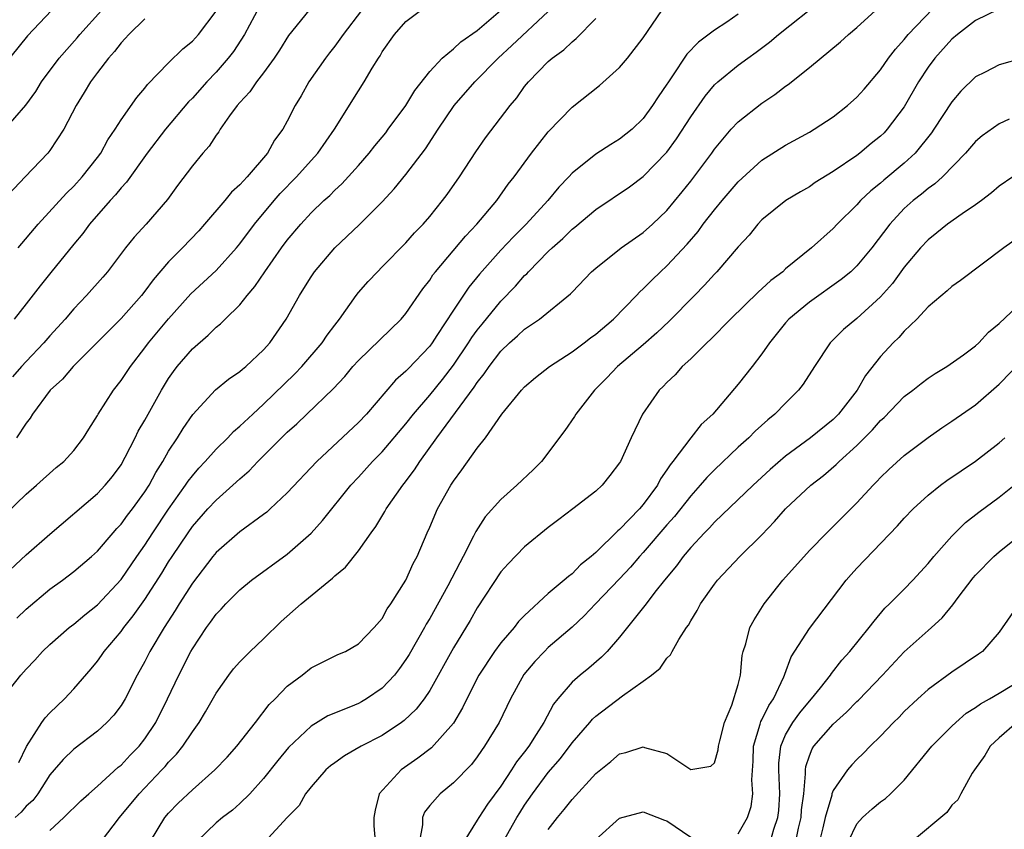
# Model space of a CAD drawing. Units: inches. Extents: x 2580000 to 2583000, y 1518000 to 1521000.
# Drawn here: x 2581090 to 2581173, y 1519516 to 1519584 of the extents above; entities that cross this region are included whole.
import ezdxf

# ---------------------------------------------------------------- set-up
doc = ezdxf.new("R2010")
doc.units = ezdxf.units.IN
doc.header["$MEASUREMENT"] = 0
doc.layers.add('LD25801518_2ft', color=82, linetype='Continuous')

msp = doc.modelspace()

# ---------------------------------------------------------------- linework, layer by layer
at = {"layer": 'LD25801518_2ft'}
for points, elevation in [([(2581093, 1519515.894), (2581094.182, 1519517), (2581095.605, 1519518.395), (2581096.273, 1519519), (2581097, 1519519.623), (2581098.762, 1519521.238), (2581099, 1519521.419), (2581099.761, 1519522.239), (2581100.507, 1519523), (2581101, 1519523.625), (2581101.921, 1519525), (2581102.916, 1519527), (2581103.855, 1519529), (2581104.874, 1519531), (2581105, 1519531.223), (2581106.197, 1519533), (2581106.542, 1519533.457), (2581107, 1519534.122), (2581107.437, 1519534.563), (2581107.83, 1519535), (2581109, 1519536.183), (2581109.99, 1519537), (2581113, 1519539.188), (2581115, 1519540.973), (2581115.975, 1519542.025), (2581118.367, 1519545), (2581119, 1519545.675), (2581120.195, 1519547), (2581121, 1519547.819), (2581123, 1519550.186), (2581123.635, 1519551), (2581125, 1519552.597), (2581126.075, 1519553.925), (2581127, 1519555.127), (2581128.273, 1519557), (2581128.55, 1519557.45), (2581129, 1519558.062), (2581129.412, 1519558.588), (2581131, 1519560.503), (2581132.226, 1519561.774), (2581133, 1519562.675), (2581133.175, 1519562.825), (2581133.319, 1519563), (2581135, 1519564.696), (2581135.318, 1519565), (2581136.216, 1519565.784), (2581137, 1519566.575), (2581137.242, 1519566.758), (2581139, 1519568.246), (2581141.842, 1519570.158), (2581143, 1519571.02), (2581145, 1519573.067), (2581145.815, 1519574.185), (2581147, 1519576.043), (2581148.21, 1519577.791), (2581149, 1519578.74), (2581149.278, 1519579), (2581151, 1519580.398), (2581151.807, 1519581), (2581152.506, 1519581.494), (2581153.648, 1519582.352), (2581154.401, 1519583), (2581158.072, 1519585.928)], 8090), ([(2581101.468, 1519515), (2581102.686, 1519517), (2581103, 1519517.366), (2581103.809, 1519518.19), (2581105, 1519519.332), (2581106.894, 1519521), (2581107.923, 1519522.077), (2581108.763, 1519523), (2581110.323, 1519525), (2581111.483, 1519526.518), (2581111.978, 1519527), (2581113, 1519528.061), (2581114.247, 1519529), (2581115, 1519529.6), (2581117.272, 1519530.728), (2581117.91, 1519531), (2581119, 1519531.629), (2581120.315, 1519533), (2581121, 1519533.766), (2581121.425, 1519534.575), (2581121.729, 1519535), (2581123, 1519537.009), (2581123.603, 1519538.397), (2581123.938, 1519539), (2581124.778, 1519541), (2581125, 1519541.473), (2581125.663, 1519543), (2581126.789, 1519545), (2581127, 1519545.331), (2581127.711, 1519546.289), (2581129, 1519548.116), (2581129.711, 1519549), (2581131.092, 1519551), (2581132.732, 1519553), (2581133, 1519553.286), (2581133.926, 1519554.074), (2581135.093, 1519555), (2581137, 1519556.245), (2581138.01, 1519557), (2581138.566, 1519557.435), (2581139, 1519557.745), (2581140.482, 1519559), (2581142.436, 1519561), (2581142.703, 1519561.297), (2581143, 1519561.555), (2581143.714, 1519562.286), (2581144.46, 1519563), (2581145, 1519563.487), (2581146.695, 1519565.305), (2581147.62, 1519566.38), (2581148.059, 1519567), (2581149, 1519568.222), (2581149.637, 1519569), (2581151, 1519570.575), (2581153, 1519572.387), (2581155, 1519573.659), (2581157, 1519574.763), (2581157.397, 1519575), (2581159, 1519576.051), (2581160.216, 1519577), (2581161, 1519577.699), (2581161.609, 1519578.391), (2581163, 1519580.024), (2581163.673, 1519581), (2581164.25, 1519581.75), (2581165, 1519582.573), (2581165.338, 1519583), (2581168.104, 1519585.896)], 8086), ([(2581088.701, 1519537), (2581091, 1519539.14), (2581093, 1519540.882), (2581097, 1519544.297), (2581097.662, 1519545), (2581098.268, 1519545.732), (2581099, 1519546.725), (2581099.352, 1519547.352), (2581100.184, 1519549), (2581100.446, 1519549.554), (2581101, 1519550.497), (2581102.391, 1519553), (2581103, 1519553.992), (2581103.41, 1519554.59), (2581103.719, 1519555), (2581105, 1519556.502), (2581106.347, 1519557.653), (2581107, 1519558.319), (2581107.385, 1519558.616), (2581107.752, 1519559), (2581109, 1519560.216), (2581109.614, 1519561), (2581110.263, 1519561.737), (2581111.104, 1519563), (2581112.521, 1519565), (2581113, 1519565.644), (2581114.137, 1519567), (2581115, 1519567.953), (2581116.088, 1519569), (2581116.573, 1519569.427), (2581117, 1519569.868), (2581117.593, 1519570.407), (2581119, 1519571.949), (2581119.915, 1519573), (2581120.392, 1519573.608), (2581121.293, 1519574.707), (2581121.513, 1519575), (2581122.982, 1519577), (2581123.743, 1519578.257), (2581125, 1519579.878), (2581126.062, 1519581), (2581127, 1519581.775), (2581127.632, 1519582.368), (2581129, 1519583.318), (2581130.981, 1519585)], 8100), ([(2581093.142, 1519585), (2581091.114, 1519582.886), (2581089, 1519580.261)], 8116), ([(2581089.113, 1519574.887), (2581090.972, 1519577.028), (2581091.807, 1519578.193), (2581092.301, 1519579), (2581093.786, 1519581), (2581095.287, 1519582.713), (2581095.519, 1519583), (2581097.338, 1519585)], 8114), ([(2581089.341, 1519542.659), (2581091, 1519544.243), (2581091.878, 1519545), (2581093.516, 1519546.484), (2581094.157, 1519547), (2581095, 1519547.935), (2581095.821, 1519549), (2581096.265, 1519549.735), (2581097, 1519550.877), (2581097.064, 1519551), (2581098.351, 1519553), (2581099, 1519553.814), (2581099.777, 1519555), (2581101, 1519556.569), (2581101.315, 1519557), (2581103, 1519559.016), (2581104.877, 1519561.123), (2581107, 1519563.104), (2581108.716, 1519565), (2581109, 1519565.343), (2581110.238, 1519567), (2581111.909, 1519569), (2581112.413, 1519569.587), (2581113.769, 1519571), (2581115, 1519572.377), (2581115.578, 1519573), (2581116.992, 1519575), (2581119, 1519578.253), (2581119.489, 1519579), (2581120.163, 1519580.163), (2581120.68, 1519581), (2581120.817, 1519581.183), (2581121, 1519581.518), (2581122.025, 1519583), (2581123, 1519584.079), (2581124.226, 1519585)], 8102), ([(2581114.82, 1519585), (2581113.097, 1519582.903), (2581112.332, 1519581.668), (2581111.894, 1519581), (2581111, 1519579.772), (2581110.404, 1519579), (2581109.84, 1519578.16), (2581109, 1519577.269), (2581108.77, 1519577), (2581108.134, 1519576.134), (2581107.352, 1519575), (2581107.219, 1519574.781), (2581107, 1519574.497), (2581106.424, 1519573.576), (2581105.888, 1519573), (2581105, 1519571.93), (2581103.741, 1519570.259), (2581102.91, 1519569.09), (2581101.096, 1519567), (2581100.096, 1519565.904), (2581099.377, 1519565), (2581097.847, 1519563), (2581097.453, 1519562.547), (2581096.086, 1519561), (2581095, 1519559.858), (2581094.28, 1519559), (2581093, 1519557.595), (2581092.485, 1519557), (2581091, 1519555.442), (2581090.594, 1519555), (2581089.853, 1519554.147)], 8106), ([(2581110.658, 1519585.342), (2581109.403, 1519583), (2581108.455, 1519581.545), (2581108.032, 1519581), (2581107, 1519579.826), (2581106.215, 1519579), (2581105, 1519577.621), (2581104.69, 1519577.31), (2581102.749, 1519575), (2581101.195, 1519573), (2581099.456, 1519570.544), (2581099, 1519570.062), (2581098.531, 1519569.47), (2581098.086, 1519569), (2581096.334, 1519567), (2581095.77, 1519566.23), (2581095, 1519565.318), (2581093.064, 1519562.936), (2581092.181, 1519561.818), (2581091, 1519560.282), (2581089.973, 1519559)], 8108), ([(2581119.245, 1519585), (2581117.7, 1519583), (2581117, 1519582.017), (2581116.545, 1519581.455), (2581116.211, 1519581), (2581114.829, 1519579), (2581114.171, 1519577.829), (2581113.669, 1519577), (2581113, 1519575.686), (2581112.62, 1519575), (2581111.927, 1519574.073), (2581111.332, 1519573), (2581109.628, 1519571), (2581109, 1519570.322), (2581108.307, 1519569.693), (2581107.747, 1519569), (2581106.036, 1519567), (2581105.547, 1519566.453), (2581104.159, 1519565), (2581103, 1519563.819), (2581101.693, 1519562.307), (2581101, 1519561.366), (2581100.707, 1519561), (2581099, 1519559.062), (2581094.953, 1519555), (2581094.053, 1519553.947), (2581093.027, 1519553), (2581091.533, 1519551), (2581091.337, 1519550.663), (2581091, 1519550.235), (2581090.186, 1519549)], 8104), ([(2581090.199, 1519533.802), (2581091, 1519534.552), (2581093, 1519536.238), (2581094.053, 1519537), (2581095, 1519537.718), (2581096.508, 1519539), (2581097, 1519539.448), (2581098.331, 1519541), (2581098.644, 1519541.356), (2581099, 1519541.719), (2581099.534, 1519542.466), (2581099.955, 1519543), (2581101, 1519544.448), (2581101.351, 1519545), (2581101.921, 1519546.079), (2581102.508, 1519547), (2581103, 1519547.859), (2581103.759, 1519549), (2581104.228, 1519549.772), (2581105.048, 1519550.952), (2581106.96, 1519553.04), (2581108.055, 1519553.944), (2581109, 1519554.577), (2581109.218, 1519554.782), (2581109.496, 1519555), (2581111, 1519556.416), (2581111.522, 1519557), (2581112.905, 1519559), (2581114.017, 1519561), (2581114.409, 1519561.591), (2581115, 1519562.577), (2581115.281, 1519563), (2581116.995, 1519565.005), (2581119.053, 1519566.947), (2581121, 1519568.894), (2581122.016, 1519569.984), (2581123, 1519571.199), (2581124.657, 1519573.343), (2581125.721, 1519575), (2581127.051, 1519577), (2581128.804, 1519579), (2581130.764, 1519581), (2581131.937, 1519582.063), (2581135, 1519584.934)], 8098), ([(2581090.335, 1519565), (2581092.009, 1519567), (2581094.382, 1519569.618), (2581095, 1519570.22), (2581095.716, 1519571), (2581097, 1519572.631), (2581097.274, 1519573), (2581097.889, 1519574.111), (2581098.507, 1519575), (2581099, 1519575.791), (2581100.323, 1519577.677), (2581101, 1519578.456), (2581101.233, 1519578.767), (2581103, 1519580.59), (2581104.212, 1519581.788), (2581105, 1519582.414), (2581105.524, 1519583), (2581107, 1519584.961)], 8110), ([(2581090.369, 1519521.631), (2581091.024, 1519522.976), (2581092.315, 1519525), (2581092.595, 1519525.405), (2581093, 1519525.818), (2581094.231, 1519527), (2581095, 1519527.828), (2581096.47, 1519529.53), (2581097, 1519530.166), (2581097.352, 1519530.648), (2581097.581, 1519531), (2581099, 1519532.681), (2581099.223, 1519533), (2581100.02, 1519533.979), (2581101, 1519535.362), (2581102.424, 1519537.577), (2581103, 1519538.534), (2581103.301, 1519539), (2581104.634, 1519541), (2581105, 1519541.518), (2581106.315, 1519543), (2581107, 1519543.747), (2581108.426, 1519545), (2581109, 1519545.543), (2581109.784, 1519546.216), (2581110.508, 1519547), (2581112.51, 1519549), (2581113, 1519549.475), (2581113.815, 1519550.185), (2581114.639, 1519551), (2581116.869, 1519553.131), (2581117.839, 1519554.161), (2581118.533, 1519555), (2581119, 1519555.526), (2581122.591, 1519559), (2581123, 1519559.477), (2581124.434, 1519561.566), (2581125, 1519562.291), (2581125.275, 1519562.725), (2581125.487, 1519563), (2581128.009, 1519565.991), (2581128.979, 1519567), (2581130.667, 1519569), (2581131.628, 1519570.372), (2581132.126, 1519571), (2581133.584, 1519573), (2581135, 1519574.79), (2581137, 1519576.878), (2581139.318, 1519578.682), (2581141, 1519580.214), (2581141.682, 1519581), (2581143, 1519582.695), (2581144.577, 1519585)], 8094), ([(2581097.354, 1519515), (2581098.855, 1519517), (2581100.522, 1519519), (2581102.442, 1519521), (2581102.709, 1519521.291), (2581103, 1519521.652), (2581103.667, 1519522.333), (2581104.199, 1519523), (2581105, 1519524.225), (2581105.574, 1519525), (2581106.112, 1519525.888), (2581107, 1519527.468), (2581108.074, 1519529), (2581108.479, 1519529.521), (2581109, 1519530.122), (2581109.868, 1519531), (2581111, 1519532.055), (2581112.495, 1519533.505), (2581114.164, 1519535), (2581116.823, 1519537.177), (2581117, 1519537.361), (2581117.9, 1519538.1), (2581119, 1519539.468), (2581120.077, 1519541), (2581120.469, 1519541.531), (2581121.224, 1519542.776), (2581121.339, 1519543), (2581122.728, 1519545), (2581122.854, 1519545.146), (2581123.713, 1519546.287), (2581124.162, 1519547), (2581125.597, 1519549), (2581128.744, 1519553.256), (2581129, 1519553.657), (2581129.605, 1519554.395), (2581130.001, 1519555), (2581131, 1519556.304), (2581131.736, 1519557), (2581132.413, 1519557.587), (2581133, 1519558.159), (2581134.26, 1519559), (2581136.872, 1519561.128), (2581137, 1519561.28), (2581138.652, 1519563), (2581139, 1519563.308), (2581141.135, 1519565), (2581143, 1519566.296), (2581143.785, 1519567), (2581145, 1519568.162), (2581146.284, 1519569.716), (2581147, 1519570.616), (2581148.775, 1519573), (2581149, 1519573.326), (2581150.41, 1519575), (2581151, 1519575.632), (2581153, 1519577.209), (2581154.077, 1519577.923), (2581155, 1519578.645), (2581155.217, 1519578.783), (2581157, 1519580.205), (2581159.617, 1519582.383), (2581160.293, 1519583), (2581161, 1519583.591), (2581162.558, 1519585)], 8088), ([(2581172.896, 1519585.104), (2581171, 1519584.17), (2581169.489, 1519583), (2581169, 1519582.602), (2581167.563, 1519581), (2581167, 1519580.23), (2581166.201, 1519579), (2581165, 1519576.897), (2581163.568, 1519575), (2581163.291, 1519574.709), (2581163, 1519574.428), (2581162.207, 1519573.793), (2581161.262, 1519573), (2581161, 1519572.802), (2581159, 1519571.432), (2581157.498, 1519570.502), (2581157, 1519570.157), (2581156.258, 1519569.742), (2581155.028, 1519569), (2581153, 1519567.356), (2581152.658, 1519567), (2581151.915, 1519566.085), (2581151, 1519565.092), (2581149.199, 1519563), (2581149, 1519562.8), (2581148.151, 1519561.849), (2581147.332, 1519561), (2581145.175, 1519558.825), (2581144.145, 1519557.855), (2581143, 1519556.839), (2581140.834, 1519555), (2581139.941, 1519554.059), (2581138.878, 1519553), (2581137.324, 1519551), (2581137.205, 1519550.795), (2581136.392, 1519549.608), (2581134.434, 1519547), (2581133.715, 1519546.286), (2581132.351, 1519545), (2581131, 1519543.807), (2581129.67, 1519542.33), (2581128.886, 1519541.114), (2581128.698, 1519540.698), (2581127.836, 1519539), (2581127.532, 1519538.468), (2581126.529, 1519536.53), (2581125, 1519533.766), (2581124.71, 1519533.29), (2581124.564, 1519533), (2581123.273, 1519530.727), (2581123, 1519530.303), (2581122.452, 1519529.548), (2581122.028, 1519529), (2581121, 1519527.906), (2581119.671, 1519527), (2581119.253, 1519526.747), (2581119, 1519526.617), (2581118.332, 1519526.332), (2581116.427, 1519525.573), (2581115, 1519524.682), (2581113.112, 1519522.889), (2581112.202, 1519521.798), (2581111, 1519520.272), (2581109.838, 1519519), (2581109, 1519518.178), (2581108.375, 1519517.625), (2581107.547, 1519517), (2581107, 1519516.56), (2581105.419, 1519515)], 8084), ([(2581088.975, 1519527), (2581090.554, 1519529), (2581091, 1519529.5), (2581091.731, 1519530.269), (2581092.383, 1519531), (2581093, 1519531.589), (2581094.623, 1519533), (2581095, 1519533.286), (2581095.926, 1519534.074), (2581097, 1519534.917), (2581099, 1519537.056), (2581100.326, 1519539), (2581101, 1519539.953), (2581101.673, 1519541), (2581103, 1519542.972), (2581104.431, 1519545), (2581104.65, 1519545.35), (2581105, 1519545.805), (2581105.553, 1519546.447), (2581106.077, 1519547), (2581107, 1519548.042), (2581107.98, 1519549), (2581108.472, 1519549.528), (2581109, 1519549.97), (2581110.085, 1519551), (2581111, 1519551.819), (2581113.623, 1519554.377), (2581114.213, 1519555), (2581115.947, 1519557), (2581116.363, 1519557.637), (2581117, 1519558.495), (2581117.398, 1519559), (2581118.817, 1519561), (2581119, 1519561.233), (2581119.826, 1519562.174), (2581120.591, 1519563), (2581121, 1519563.398), (2581123, 1519565.432), (2581123.732, 1519566.268), (2581124.442, 1519567), (2581125, 1519567.658), (2581126.084, 1519569), (2581126.483, 1519569.517), (2581127.527, 1519571), (2581128.886, 1519573.114), (2581129.706, 1519574.294), (2581131.795, 1519577), (2581132.341, 1519577.659), (2581133, 1519578.601), (2581133.316, 1519579), (2581135, 1519580.728), (2581135.316, 1519581), (2581136.305, 1519581.695), (2581137, 1519582.383), (2581137.358, 1519582.642), (2581139, 1519584.345)], 8096), ([(2581101, 1519584.319), (2581099.64, 1519583), (2581099.346, 1519582.654), (2581099, 1519582.301), (2581098.448, 1519581.552), (2581097.932, 1519581), (2581097, 1519579.785), (2581096.419, 1519579), (2581095.89, 1519578.11), (2581095.196, 1519577), (2581094.168, 1519575), (2581093, 1519573.21), (2581092.835, 1519573), (2581090.899, 1519571), (2581089.04, 1519569)], 8112), ([(2581151, 1519584.695), (2581150.04, 1519584.04), (2581149, 1519583.357), (2581147.643, 1519582.357), (2581146.68, 1519581.32), (2581145.422, 1519579.422), (2581145.074, 1519578.926), (2581145, 1519578.796), (2581144.255, 1519577.744), (2581143.784, 1519577), (2581143, 1519575.913), (2581142.059, 1519575), (2581141, 1519574.156), (2581140.27, 1519573.73), (2581139, 1519572.895), (2581137, 1519571.304), (2581136.728, 1519571), (2581135.879, 1519570.121), (2581134.962, 1519569), (2581133.133, 1519567), (2581132.062, 1519565.939), (2581131, 1519564.799), (2581129.212, 1519562.788), (2581128.308, 1519561.692), (2581127, 1519559.759), (2581125.613, 1519557.613), (2581125.203, 1519557), (2581125, 1519556.726), (2581123.178, 1519554.822), (2581123, 1519554.618), (2581122.133, 1519553.867), (2581119.674, 1519551), (2581119, 1519550.283), (2581115.481, 1519547), (2581113, 1519544.36), (2581111.561, 1519543), (2581111.265, 1519542.735), (2581111, 1519542.535), (2581109, 1519541.076), (2581107, 1519539.319), (2581106.739, 1519539), (2581105, 1519536.755), (2581103.881, 1519535), (2581103.552, 1519534.447), (2581102.616, 1519533), (2581101.431, 1519531), (2581101, 1519530.141), (2581100.361, 1519529), (2581099.335, 1519527), (2581099, 1519526.443), (2581098.382, 1519525.618), (2581097.8, 1519525), (2581097, 1519524.269), (2581095, 1519522.757), (2581094.115, 1519521.885), (2581093.369, 1519521), (2581093, 1519520.59), (2581091.969, 1519519), (2581091.559, 1519518.441), (2581091, 1519517.942), (2581090.566, 1519517.434), (2581090.078, 1519517)], 8092), ([(2581175, 1519580.984), (2581173, 1519580.424), (2581171.809, 1519579.809), (2581171, 1519579.418), (2581169.775, 1519578.225), (2581169, 1519577.327), (2581167.492, 1519575), (2581167.289, 1519574.711), (2581165.913, 1519573), (2581165, 1519572.148), (2581163.287, 1519570.713), (2581163, 1519570.453), (2581162.189, 1519569.811), (2581161.32, 1519569), (2581161, 1519568.641), (2581159.336, 1519567), (2581159, 1519566.638), (2581157.183, 1519565), (2581155, 1519563.226), (2581154.753, 1519563), (2581153.754, 1519562.246), (2581153, 1519561.548), (2581152.702, 1519561.298), (2581150.348, 1519559), (2581148.695, 1519557.305), (2581148.354, 1519557), (2581147, 1519555.659), (2581146.291, 1519555), (2581145.689, 1519554.312), (2581145, 1519553.668), (2581144.681, 1519553.319), (2581144.35, 1519553), (2581142.923, 1519551), (2581141.973, 1519549), (2581141.069, 1519547), (2581141, 1519546.887), (2581140.19, 1519545.81), (2581139.539, 1519545), (2581139, 1519544.508), (2581137.063, 1519543), (2581135.874, 1519542.126), (2581135, 1519541.441), (2581133, 1519539.814), (2581131.614, 1519538.386), (2581131, 1519537.692), (2581129, 1519534.666), (2581128.403, 1519533.597), (2581127, 1519531.306), (2581125, 1519527.691), (2581124.542, 1519527), (2581123.87, 1519526.13), (2581122.841, 1519525.158), (2581122.615, 1519525), (2581121, 1519523.916), (2581119.233, 1519523), (2581117.819, 1519522.181), (2581117, 1519521.614), (2581116.655, 1519521.345), (2581116.258, 1519521), (2581115, 1519519.593), (2581114.543, 1519519), (2581113.994, 1519518.005), (2581113.004, 1519517), (2581111.076, 1519514.924)], 8082), ([(2581173.849, 1519575.849), (2581173, 1519575.46), (2581171.563, 1519574.437), (2581171, 1519573.965), (2581170.145, 1519573), (2581168.215, 1519571), (2581167.585, 1519570.415), (2581167, 1519570.017), (2581166.454, 1519569.546), (2581165.752, 1519569), (2581165, 1519568.322), (2581163.779, 1519567), (2581162.268, 1519565), (2581161, 1519563.481), (2581160.48, 1519563), (2581159.667, 1519562.333), (2581157, 1519560.443), (2581155.276, 1519559), (2581155, 1519558.684), (2581153.625, 1519557), (2581153, 1519556.07), (2581152.18, 1519555), (2581151, 1519553.505), (2581148.861, 1519551), (2581147.88, 1519550.12), (2581147, 1519548.997), (2581145.494, 1519547), (2581145.267, 1519546.733), (2581145, 1519546.287), (2581144.464, 1519545.536), (2581144.199, 1519545), (2581143, 1519543.372), (2581142.679, 1519543), (2581141, 1519541.258), (2581140.852, 1519541.148), (2581139, 1519539.344), (2581138.61, 1519539), (2581137.713, 1519538.287), (2581137, 1519537.537), (2581136.687, 1519537.313), (2581136.347, 1519537), (2581135, 1519535.872), (2581133, 1519534.019), (2581132.494, 1519533.506), (2581132.121, 1519533), (2581131, 1519531.711), (2581130.475, 1519531), (2581129.143, 1519529), (2581128.136, 1519527), (2581127.772, 1519526.228), (2581127, 1519524.942), (2581125.143, 1519522.857), (2581124.016, 1519521.984), (2581122.59, 1519521), (2581120.747, 1519519), (2581120.398, 1519517.602), (2581120.305, 1519517), (2581120.305, 1519516.305), (2581120.406, 1519515)], 8080), ([(2581174.158, 1519571), (2581173, 1519570.214), (2581172.349, 1519569.651), (2581171.494, 1519569), (2581171, 1519568.637), (2581169.88, 1519567.88), (2581168.647, 1519567), (2581167.737, 1519566.263), (2581167, 1519565.69), (2581166.365, 1519565), (2581165, 1519563.366), (2581164.003, 1519561.998), (2581163, 1519560.869), (2581161, 1519559.061), (2581159.883, 1519558.117), (2581158.745, 1519557), (2581157.417, 1519555), (2581156.484, 1519553.516), (2581156.096, 1519553), (2581155, 1519551.931), (2581154.083, 1519551), (2581153.488, 1519550.512), (2581152.437, 1519549.563), (2581151.886, 1519549), (2581151, 1519548.195), (2581149, 1519546.309), (2581148.347, 1519545.653), (2581147.801, 1519545), (2581147, 1519544.119), (2581145.626, 1519542.374), (2581145, 1519541.675), (2581143, 1519539.334), (2581142.691, 1519539), (2581141.918, 1519538.082), (2581141, 1519537.106), (2581138.971, 1519535), (2581138.018, 1519533.982), (2581137, 1519533.039), (2581135, 1519531.314), (2581134.67, 1519531), (2581133.857, 1519530.143), (2581132.939, 1519529.061), (2581131.798, 1519527), (2581130.85, 1519525), (2581129.628, 1519523), (2581129.358, 1519522.642), (2581129, 1519522.109), (2581128.527, 1519521.473), (2581127, 1519519.913), (2581125.887, 1519519), (2581125, 1519518.001), (2581124.564, 1519517.436), (2581124.393, 1519517), (2581124.383, 1519516.383), (2581124.143, 1519515)], 8078), ([(2581175.489, 1519566.511), (2581173.377, 1519565), (2581169.731, 1519562.269), (2581169, 1519561.755), (2581168.615, 1519561.385), (2581167, 1519560.031), (2581166.05, 1519559), (2581165, 1519557.982), (2581164.54, 1519557.46), (2581164.051, 1519557), (2581163, 1519555.855), (2581161.739, 1519554.261), (2581161.019, 1519553), (2581159.455, 1519551), (2581159, 1519550.552), (2581157.094, 1519549), (2581155, 1519547.438), (2581153.683, 1519546.317), (2581152.261, 1519545), (2581149, 1519541.894), (2581148.581, 1519541.419), (2581148.157, 1519541), (2581147, 1519539.753), (2581146.368, 1519539), (2581145.8, 1519538.2), (2581144.79, 1519537), (2581143.986, 1519535.987), (2581143.234, 1519535), (2581143.142, 1519534.858), (2581141, 1519532.192), (2581139.967, 1519531), (2581139.486, 1519530.514), (2581138.405, 1519529.595), (2581137.678, 1519529), (2581137, 1519528.398), (2581135.809, 1519527), (2581135.447, 1519526.553), (2581134.61, 1519525), (2581133.979, 1519523.979), (2581133.351, 1519523), (2581133, 1519522.532), (2581132.316, 1519521.684), (2581131.898, 1519521), (2581131, 1519519.641), (2581129.877, 1519518.123), (2581129.133, 1519517), (2581129, 1519516.761), (2581127.911, 1519515)], 8076), ([(2581131.225, 1519515), (2581132.359, 1519517), (2581132.602, 1519517.398), (2581133, 1519518.023), (2581133.672, 1519519), (2581135, 1519520.789), (2581136.02, 1519521.98), (2581137, 1519523.294), (2581138.491, 1519525), (2581138.719, 1519525.281), (2581139, 1519525.537), (2581141.26, 1519527.26), (2581143, 1519528.489), (2581143.695, 1519529), (2581144.42, 1519529.58), (2581145, 1519530.438), (2581145.298, 1519530.702), (2581145.423, 1519531), (2581145.989, 1519531.989), (2581146.651, 1519533), (2581146.8, 1519533.2), (2581147, 1519533.568), (2581147.556, 1519534.444), (2581147.837, 1519535), (2581149, 1519536.671), (2581149.252, 1519537), (2581151.147, 1519539), (2581153, 1519540.808), (2581154.067, 1519541.932), (2581155, 1519543.012), (2581157.12, 1519545), (2581158.188, 1519545.812), (2581159.261, 1519546.739), (2581159.509, 1519547), (2581161, 1519548.348), (2581162.327, 1519549.673), (2581163, 1519550.453), (2581163.293, 1519550.708), (2581165, 1519552.475), (2581165.705, 1519553), (2581166.42, 1519553.58), (2581167, 1519554.02), (2581167.586, 1519554.414), (2581168.593, 1519555), (2581169.989, 1519555.989), (2581171, 1519556.738), (2581171.284, 1519557), (2581172.108, 1519557.892), (2581173, 1519558.621), (2581175, 1519560.527)], 8074), ([(2581135, 1519515.976), (2581135.776, 1519517), (2581136.338, 1519517.662), (2581137, 1519518.524), (2581139, 1519520.714), (2581140.272, 1519521.728), (2581141, 1519522.351), (2581141.536, 1519522.464), (2581143, 1519522.943), (2581143.096, 1519522.904), (2581145, 1519522.379), (2581147, 1519521.042), (2581148.684, 1519521.316), (2581149, 1519521.603), (2581149.304, 1519522.696), (2581149.331, 1519523), (2581149.467, 1519523.467), (2581149.836, 1519525), (2581150.47, 1519526.471), (2581151, 1519528.207), (2581151.199, 1519529), (2581151.338, 1519530.662), (2581151.423, 1519531), (2581151.64, 1519531.64), (2581151.984, 1519533), (2581152.339, 1519533.661), (2581153.187, 1519535), (2581154.776, 1519537), (2581157, 1519539.509), (2581158.457, 1519541), (2581159, 1519541.523), (2581161, 1519543.515), (2581162.374, 1519545), (2581162.692, 1519545.308), (2581163, 1519545.646), (2581163.685, 1519546.315), (2581165, 1519547.52), (2581167, 1519549.037), (2581168.159, 1519549.841), (2581169, 1519550.388), (2581171, 1519551.778), (2581173, 1519553.509), (2581175, 1519555.564)], 8072), ([(2581151, 1519515.628), (2581151.789, 1519517), (2581152.082, 1519517.918), (2581152.245, 1519519), (2581152.158, 1519520.158), (2581152.261, 1519521.739), (2581152.294, 1519523), (2581152.866, 1519524.866), (2581152.918, 1519525.082), (2581153, 1519525.218), (2581153.573, 1519526.427), (2581153.972, 1519527), (2581154.846, 1519528.846), (2581154.907, 1519529), (2581154.921, 1519529.079), (2581155.476, 1519530.524), (2581157, 1519532.926), (2581160.104, 1519537), (2581160.515, 1519537.485), (2581161, 1519538.008), (2581164.428, 1519541.572), (2581165, 1519542.218), (2581165.744, 1519543), (2581167, 1519544.151), (2581168.055, 1519545), (2581168.595, 1519545.405), (2581169.78, 1519546.22), (2581171, 1519547.016), (2581173, 1519548.562), (2581173.467, 1519549)], 8070), ([(2581153.712, 1519515), (2581154.011, 1519516.011), (2581154.353, 1519517), (2581154.421, 1519517.58), (2581154.516, 1519519), (2581154.413, 1519521), (2581154.426, 1519521.574), (2581154.587, 1519523), (2581155, 1519523.963), (2581155.605, 1519525), (2581156.186, 1519525.814), (2581157, 1519526.808), (2581157.183, 1519527), (2581157.924, 1519527.924), (2581158.766, 1519529), (2581158.855, 1519529.145), (2581159.731, 1519530.269), (2581160.412, 1519531), (2581162.039, 1519533), (2581162.447, 1519533.553), (2581163.368, 1519534.632), (2581163.759, 1519535), (2581165, 1519536.252), (2581165.714, 1519537), (2581167, 1519538.411), (2581167.476, 1519539), (2581169, 1519540.72), (2581170.147, 1519541.853), (2581171.267, 1519542.733), (2581173, 1519543.995), (2581174.27, 1519545)], 8068), ([(2581155.726, 1519514.274), (2581156.094, 1519516.094), (2581156.307, 1519517), (2581156.347, 1519517.653), (2581156.522, 1519519), (2581156.686, 1519520.685), (2581156.668, 1519521), (2581156.702, 1519521.297), (2581157, 1519522.196), (2581157.224, 1519522.776), (2581157.37, 1519523), (2581159, 1519524.872), (2581160.131, 1519525.869), (2581161, 1519526.759), (2581161.129, 1519526.871), (2581163.168, 1519529), (2581165, 1519530.963), (2581167, 1519532.752), (2581167.296, 1519533), (2581168.189, 1519533.811), (2581169.086, 1519534.914), (2581169.539, 1519535.539), (2581170.801, 1519537.199), (2581171, 1519537.427), (2581172.557, 1519539), (2581173, 1519539.39), (2581175, 1519541)], 8066), ([(2581174.658, 1519535), (2581173, 1519532.603), (2581171.597, 1519531), (2581171.25, 1519530.75), (2581169, 1519529.248), (2581167, 1519527.779), (2581166.14, 1519527), (2581165, 1519525.926), (2581164.554, 1519525.446), (2581164.078, 1519525), (2581163, 1519523.85), (2581162.127, 1519523), (2581161.574, 1519522.426), (2581161, 1519521.894), (2581160.569, 1519521.431), (2581160.201, 1519521), (2581159, 1519519.281), (2581158.902, 1519519), (2581158.883, 1519518.883), (2581158.333, 1519517), (2581158.137, 1519516.137), (2581157.851, 1519515)], 8064), ([(2581160.307, 1519515), (2581161, 1519516.471), (2581161.48, 1519517), (2581162.277, 1519517.723), (2581163, 1519518.305), (2581163.402, 1519518.598), (2581163.839, 1519519), (2581165, 1519520.156), (2581167.327, 1519523), (2581169, 1519524.683), (2581169.33, 1519525), (2581170.221, 1519525.779), (2581171, 1519526.269), (2581171.418, 1519526.582), (2581172.183, 1519527), (2581173, 1519527.473), (2581175, 1519528.688)], 8062), ([(2581174.488, 1519525), (2581173, 1519523.703), (2581172.241, 1519523), (2581171.789, 1519522.211), (2581170.905, 1519521), (2581170.725, 1519520.726), (2581169.772, 1519519), (2581169.513, 1519518.487), (2581169, 1519518.022), (2581168.592, 1519517.408), (2581165.685, 1519515)], 8060), ([(2581139, 1519515.133), (2581141, 1519516.945), (2581143, 1519517.484), (2581144.777, 1519516.777), (2581145, 1519516.716), (2581147, 1519515.328)], 8070)]:
    msp.add_lwpolyline(points, dxfattribs=dict(at, elevation=elevation))

doc.saveas('drawing.dxf')
